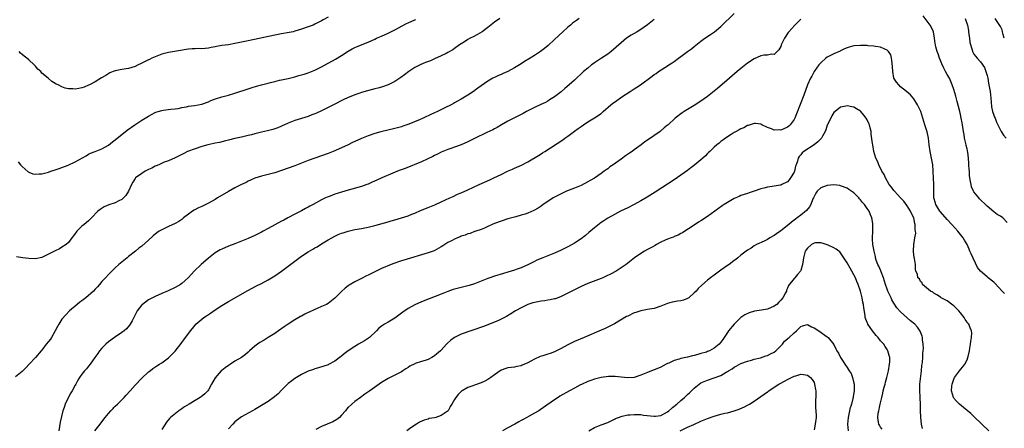
# Model space of a CAD drawing. Units: inches. Extents: x 2631000 to 2634000, y 1515000 to 1518000.
# Drawn here: x 2632728 to 2633024, y 1515664 to 1515787 of the extents above; entities that cross this region are included whole.
import ezdxf

# ---------------------------------------------------------------- set-up
doc = ezdxf.new("R2010")
doc.units = ezdxf.units.IN
doc.header["$MEASUREMENT"] = 0
doc.layers.add('LD26311515_10ft', color=41, linetype='Continuous')

msp = doc.modelspace()

# ---------------------------------------------------------------- linework, layer by layer
at = {"layer": 'LD26311515_10ft'}
for points, elevation in [([(2632896.4, 1515787), (2632895.59, 1515786.41), (2632894.45, 1515785.55), (2632893.79, 1515785), (2632893, 1515784.31), (2632891.55, 1515783), (2632889, 1515780.61), (2632887.12, 1515778.88), (2632886.04, 1515777.96), (2632884.8, 1515777), (2632883, 1515775.82), (2632881.7, 1515775), (2632880.01, 1515773.99), (2632879, 1515773.32), (2632878.46, 1515773), (2632877, 1515772.09), (2632875, 1515771.02), (2632873.6, 1515770.4), (2632873, 1515770.1), (2632872.21, 1515769.79), (2632871, 1515769.24), (2632870.53, 1515769), (2632869, 1515768.16), (2632867, 1515766.74), (2632866.02, 1515765.98), (2632864.65, 1515765), (2632863, 1515763.93), (2632861, 1515762.7), (2632859.9, 1515762.1), (2632859, 1515761.58), (2632858.62, 1515761.38), (2632857.95, 1515761), (2632856.05, 1515760.05), (2632853.89, 1515759), (2632853, 1515758.6), (2632851.88, 1515758.12), (2632851, 1515757.68), (2632850.52, 1515757.48), (2632849.51, 1515757), (2632848.6, 1515756.6), (2632845.19, 1515755.19), (2632844.68, 1515755), (2632843.42, 1515754.58), (2632843, 1515754.42), (2632841.88, 1515754.12), (2632841, 1515753.85), (2632836.84, 1515752.84), (2632835, 1515752.33), (2632833, 1515751.67), (2632831, 1515750.9), (2632829, 1515749.99), (2632828.33, 1515749.67), (2632827, 1515749), (2632825, 1515748.08), (2632822.53, 1515747), (2632821, 1515746.41), (2632819, 1515745.7), (2632817, 1515745), (2632815, 1515744.26), (2632811, 1515742.67), (2632809, 1515741.92), (2632807, 1515741.23), (2632805, 1515740.58), (2632803, 1515740.02), (2632801, 1515739.54), (2632799, 1515738.96), (2632797.68, 1515738.32), (2632797, 1515738), (2632796.35, 1515737.65), (2632795, 1515737.03), (2632793, 1515736.06), (2632791, 1515734.98), (2632787.79, 1515733), (2632787, 1515732.53), (2632785, 1515731.43), (2632783, 1515730.44), (2632782.01, 1515729.99), (2632780.69, 1515729.31), (2632780.22, 1515729), (2632779, 1515728.16), (2632777.55, 1515727), (2632777, 1515726.54), (2632776.09, 1515725.91), (2632775, 1515725.28), (2632773, 1515724.39), (2632771, 1515723.45), (2632770.22, 1515723), (2632769.48, 1515722.52), (2632768.37, 1515721.63), (2632767, 1515720.31), (2632765, 1515718.51), (2632764.14, 1515717.86), (2632763.12, 1515717), (2632761, 1515715.34), (2632760.6, 1515715), (2632758.58, 1515713.42), (2632758.09, 1515713), (2632757, 1515712.01), (2632755.98, 1515711), (2632755.5, 1515710.49), (2632755, 1515710), (2632754.04, 1515709), (2632753, 1515707.86), (2632752.24, 1515707), (2632751.69, 1515706.31), (2632751, 1515705.59), (2632750.48, 1515705), (2632748.17, 1515703), (2632747, 1515702.1), (2632746.33, 1515701.67), (2632745.59, 1515701), (2632743.28, 1515699), (2632742.15, 1515697.86), (2632741, 1515696.53), (2632740.07, 1515695), (2632739.64, 1515694.36), (2632739, 1515693), (2632737.84, 1515691), (2632737.52, 1515690.48), (2632737, 1515689.78), (2632736.3, 1515689), (2632735, 1515687.25), (2632734.77, 1515687), (2632733.08, 1515685), (2632731.17, 1515683), (2632730.1, 1515681.9), (2632729.26, 1515681), (2632729, 1515680.76), (2632727, 1515679.23)], 8510), ([(2632872.6, 1515787), (2632871, 1515785.83), (2632869, 1515784.3), (2632867.25, 1515783), (2632865.84, 1515782.17), (2632864.53, 1515781.47), (2632863.7, 1515781), (2632863, 1515780.62), (2632861.95, 1515779.95), (2632861, 1515779.37), (2632860.47, 1515779), (2632859, 1515777.93), (2632858.45, 1515777.55), (2632857, 1515776.7), (2632856.43, 1515776.43), (2632855, 1515775.7), (2632853, 1515774.8), (2632851.73, 1515774.27), (2632850.26, 1515773.74), (2632848.83, 1515773.17), (2632847, 1515772.22), (2632845.21, 1515771), (2632843.96, 1515770.04), (2632842.82, 1515769.18), (2632842.55, 1515769), (2632841, 1515767.99), (2632839, 1515767), (2632837, 1515766.34), (2632835.96, 1515766.04), (2632835, 1515765.8), (2632832.8, 1515765.2), (2632831, 1515764.66), (2632830.48, 1515764.48), (2632829, 1515764.01), (2632827.35, 1515763.35), (2632827, 1515763.23), (2632825.49, 1515762.51), (2632822.6, 1515761), (2632819.36, 1515759.36), (2632819, 1515759.18), (2632817.49, 1515758.51), (2632817, 1515758.28), (2632816.05, 1515757.95), (2632815, 1515757.53), (2632811, 1515756.25), (2632809, 1515755.5), (2632807, 1515754.6), (2632805.87, 1515754.13), (2632805, 1515753.81), (2632804.38, 1515753.62), (2632802.81, 1515753.19), (2632801, 1515752.77), (2632799, 1515752.27), (2632797.98, 1515751.98), (2632797, 1515751.73), (2632795, 1515751.26), (2632793, 1515750.84), (2632791, 1515750.36), (2632790.19, 1515750.18), (2632788.31, 1515749.69), (2632787, 1515749.46), (2632786.64, 1515749.36), (2632784.85, 1515749), (2632783, 1515748.46), (2632781, 1515747.81), (2632778.77, 1515747), (2632777.61, 1515746.39), (2632777, 1515746.04), (2632774.98, 1515745.02), (2632773, 1515744.15), (2632771.71, 1515743.71), (2632770.1, 1515743), (2632769.35, 1515742.65), (2632769, 1515742.55), (2632768.03, 1515741.97), (2632767, 1515741.55), (2632765.97, 1515741), (2632765, 1515740.37), (2632763.12, 1515739), (2632763, 1515738.87), (2632762.28, 1515737.72), (2632761.92, 1515737), (2632760.97, 1515735), (2632760.23, 1515733.77), (2632759.49, 1515733), (2632759, 1515732.57), (2632758.12, 1515732.12), (2632757, 1515731.48), (2632755.12, 1515730.88), (2632753.7, 1515730.3), (2632752.47, 1515729.53), (2632751.82, 1515729), (2632749.91, 1515727), (2632749, 1515726.12), (2632747.64, 1515725), (2632747, 1515724.46), (2632745.52, 1515723), (2632745.28, 1515722.72), (2632745, 1515722.26), (2632744.43, 1515721.57), (2632743.98, 1515721), (2632743, 1515719.63), (2632742.26, 1515719), (2632741, 1515718.15), (2632740.28, 1515717.72), (2632739, 1515717.13), (2632738.77, 1515717), (2632737, 1515716.06), (2632735, 1515715.09), (2632733, 1515714.69), (2632731, 1515714.79), (2632729.28, 1515715), (2632727.31, 1515715.31)], 8520), ([(2632727.81, 1515743.81), (2632728.55, 1515743), (2632729, 1515742.47), (2632730.86, 1515740.86), (2632731, 1515740.78), (2632732.28, 1515740.28), (2632733, 1515740.15), (2632734.2, 1515740.2), (2632735, 1515740.27), (2632737, 1515740.79), (2632737.61, 1515741), (2632738.67, 1515741.33), (2632739, 1515741.42), (2632740.12, 1515741.88), (2632741, 1515742.14), (2632742.9, 1515742.9), (2632745, 1515743.84), (2632748.29, 1515745.71), (2632749, 1515746.17), (2632749.57, 1515746.43), (2632751, 1515747.01), (2632753, 1515747.78), (2632755, 1515748.9), (2632756.15, 1515749.85), (2632757, 1515750.44), (2632757.63, 1515751), (2632759, 1515752.11), (2632760.61, 1515753.39), (2632762.87, 1515755), (2632765, 1515756.37), (2632767, 1515757.61), (2632767.95, 1515758.05), (2632769, 1515758.69), (2632769.25, 1515758.75), (2632769.92, 1515759), (2632771, 1515759.34), (2632771.43, 1515759.43), (2632773.69, 1515759.69), (2632775, 1515759.8), (2632775.94, 1515759.94), (2632777, 1515760.18), (2632778.41, 1515760.41), (2632779, 1515760.58), (2632780.82, 1515760.82), (2632783, 1515761.22), (2632785, 1515761.94), (2632785.73, 1515762.27), (2632787.17, 1515762.83), (2632789, 1515763.39), (2632791, 1515763.91), (2632793, 1515764.5), (2632797, 1515765.85), (2632798.18, 1515766.18), (2632799.42, 1515766.58), (2632801, 1515766.97), (2632803, 1515767.52), (2632803.68, 1515767.68), (2632805, 1515768.06), (2632806.37, 1515768.37), (2632807, 1515768.52), (2632809, 1515768.92), (2632811, 1515769.41), (2632812.21, 1515769.79), (2632813, 1515770), (2632813.74, 1515770.26), (2632815, 1515770.65), (2632817, 1515771.44), (2632819, 1515772.44), (2632823.24, 1515774.76), (2632825, 1515775.85), (2632827, 1515777.16), (2632828.2, 1515777.8), (2632829, 1515778.26), (2632829.55, 1515778.45), (2632831.19, 1515779.19), (2632833, 1515779.89), (2632835, 1515780.76), (2632835.49, 1515781), (2632837, 1515781.64), (2632839, 1515782.58), (2632841, 1515783.6), (2632844.55, 1515785.45), (2632845, 1515785.67), (2632847, 1515786.56), (2632847.32, 1515786.68)], 8530), ([(2632821, 1515787.32), (2632819.45, 1515786.55), (2632819, 1515786.28), (2632818.15, 1515785.85), (2632817, 1515785.24), (2632816.45, 1515785), (2632815, 1515784.41), (2632813, 1515783.72), (2632811, 1515783.13), (2632810.46, 1515783), (2632809.27, 1515782.73), (2632807, 1515782.35), (2632805, 1515781.97), (2632797, 1515780.28), (2632793, 1515779.4), (2632791, 1515779.06), (2632789, 1515778.8), (2632787.46, 1515778.54), (2632787, 1515778.47), (2632785.8, 1515778.2), (2632785, 1515778.08), (2632783, 1515777.87), (2632782.1, 1515777.9), (2632781, 1515777.85), (2632780.14, 1515777.86), (2632779, 1515777.75), (2632778.34, 1515777.66), (2632776.65, 1515777.35), (2632773, 1515776.73), (2632772.61, 1515776.61), (2632771, 1515776.22), (2632769, 1515775.43), (2632768.03, 1515775), (2632767.34, 1515774.66), (2632767, 1515774.53), (2632765, 1515773.53), (2632764.63, 1515773.37), (2632763.95, 1515773), (2632763, 1515772.54), (2632761, 1515771.96), (2632759, 1515771.66), (2632757, 1515771.22), (2632756.42, 1515771), (2632755.42, 1515770.58), (2632754.14, 1515769.86), (2632752.9, 1515769.1), (2632751, 1515767.96), (2632749.23, 1515767), (2632749, 1515766.88), (2632747.65, 1515766.35), (2632747, 1515766.07), (2632746.08, 1515765.92), (2632745, 1515765.68), (2632744.23, 1515765.77), (2632743, 1515765.78), (2632741.98, 1515765.98), (2632741, 1515766.39), (2632739.84, 1515767), (2632739.25, 1515767.25), (2632739, 1515767.44), (2632737.99, 1515767.99), (2632736.9, 1515769), (2632735, 1515770.57), (2632734.61, 1515771), (2632733.72, 1515771.72), (2632733, 1515772.64), (2632732.81, 1515772.81), (2632732.64, 1515773), (2632731, 1515774.53), (2632730.45, 1515775), (2632729.6, 1515775.6), (2632729, 1515776.1), (2632728.54, 1515776.54), (2632728.13, 1515777)], 8540), ([(2632919, 1515786.71), (2632917, 1515785.05), (2632915, 1515783.69), (2632913.83, 1515783), (2632912.08, 1515781.92), (2632910.67, 1515781), (2632909, 1515779.63), (2632906.01, 1515777), (2632905, 1515776.27), (2632903.18, 1515775), (2632901, 1515773.59), (2632900.65, 1515773.35), (2632900.18, 1515773), (2632899, 1515772.05), (2632897.76, 1515771), (2632895, 1515768.4), (2632893.47, 1515767), (2632892.13, 1515765.87), (2632891, 1515764.95), (2632889, 1515763.43), (2632887.54, 1515762.46), (2632887, 1515762.13), (2632886.27, 1515761.73), (2632884.93, 1515761.07), (2632883, 1515760.2), (2632881.42, 1515759.42), (2632880.61, 1515759), (2632879.58, 1515758.42), (2632876.77, 1515757), (2632875, 1515756.05), (2632873.1, 1515755), (2632871.79, 1515754.21), (2632871, 1515753.83), (2632870.47, 1515753.53), (2632868.67, 1515752.67), (2632865, 1515750.85), (2632863.74, 1515750.26), (2632863, 1515749.84), (2632860.98, 1515748.98), (2632859, 1515748.25), (2632857.89, 1515747.89), (2632857, 1515747.57), (2632855, 1515746.77), (2632853.85, 1515746.15), (2632853, 1515745.79), (2632852.49, 1515745.51), (2632849, 1515743.89), (2632844.13, 1515741.87), (2632842.68, 1515741.32), (2632841.81, 1515741), (2632840.43, 1515740.43), (2632837.11, 1515739), (2632835.66, 1515738.34), (2632834.26, 1515737.74), (2632833, 1515737.17), (2632832.57, 1515737), (2632831, 1515736.41), (2632827, 1515735.32), (2632826.01, 1515735), (2632825, 1515734.73), (2632823.67, 1515734.33), (2632823, 1515734.12), (2632821.57, 1515733.57), (2632821, 1515733.37), (2632820.74, 1515733.26), (2632820.24, 1515733), (2632819, 1515732.45), (2632816.48, 1515731), (2632815.5, 1515730.5), (2632815, 1515730.2), (2632814.19, 1515729.81), (2632813, 1515729.16), (2632811, 1515728.13), (2632808.91, 1515727), (2632807.64, 1515726.36), (2632807, 1515726.02), (2632803, 1515723.78), (2632801.5, 1515723), (2632801, 1515722.72), (2632799, 1515721.72), (2632797, 1515720.81), (2632795, 1515720.01), (2632793, 1515719.24), (2632791, 1515718.46), (2632789, 1515717.6), (2632788.59, 1515717.41), (2632787, 1515716.48), (2632785, 1515714.91), (2632782.86, 1515713), (2632780.76, 1515711), (2632779.88, 1515710.12), (2632779, 1515709.11), (2632777, 1515707.27), (2632776.59, 1515707), (2632775, 1515706.06), (2632772.93, 1515705.07), (2632771, 1515704.25), (2632769, 1515703.36), (2632768.25, 1515703), (2632767.43, 1515702.57), (2632767, 1515702.33), (2632765.18, 1515701), (2632765, 1515700.83), (2632763.61, 1515699), (2632763, 1515697.8), (2632762.75, 1515697.25), (2632762.59, 1515697), (2632762.07, 1515696.07), (2632761.54, 1515695), (2632761.31, 1515694.69), (2632760.41, 1515693.59), (2632759.7, 1515693), (2632759, 1515692.5), (2632756.8, 1515691), (2632755, 1515689.7), (2632754.15, 1515689), (2632753, 1515687.82), (2632752.33, 1515687), (2632751.75, 1515686.25), (2632750.93, 1515685), (2632749.49, 1515683), (2632749, 1515682.4), (2632748.35, 1515681.65), (2632747.81, 1515681), (2632747, 1515679.96), (2632746.32, 1515679), (2632745.81, 1515678.19), (2632745.18, 1515677), (2632745, 1515676.69), (2632744.09, 1515675), (2632743.64, 1515674.36), (2632742.95, 1515673.05), (2632742.89, 1515672.89), (2632741.97, 1515671), (2632741.65, 1515669.96), (2632741.51, 1515669.51), (2632741.31, 1515669), (2632740.48, 1515665.52), (2632740.28, 1515664.28), (2632740.02, 1515663)], 8500), ([(2632750.88, 1515663), (2632752.44, 1515665), (2632753.58, 1515666.42), (2632754.03, 1515667), (2632755, 1515668.18), (2632755.72, 1515669), (2632756.34, 1515669.66), (2632756.63, 1515669.96), (2632757, 1515670.34), (2632757.7, 1515671), (2632759.7, 1515673), (2632760.32, 1515673.68), (2632761.46, 1515675), (2632763, 1515676.73), (2632765, 1515678.78), (2632767, 1515680.65), (2632767.47, 1515681), (2632768.31, 1515681.69), (2632769.49, 1515682.51), (2632770.34, 1515683), (2632771, 1515683.45), (2632773, 1515684.92), (2632775, 1515686.91), (2632776.78, 1515689.22), (2632777, 1515689.48), (2632777.63, 1515690.37), (2632779.61, 1515693), (2632780.22, 1515693.78), (2632781, 1515694.74), (2632781.25, 1515695), (2632783, 1515696.49), (2632783.65, 1515697), (2632784.48, 1515697.52), (2632785, 1515697.9), (2632785.66, 1515698.34), (2632787, 1515699.31), (2632789, 1515700.65), (2632791, 1515701.85), (2632796.83, 1515705.17), (2632798.12, 1515705.88), (2632799.44, 1515706.56), (2632801, 1515707.29), (2632803, 1515708.34), (2632805, 1515709.62), (2632806.97, 1515711), (2632813, 1515715.47), (2632815, 1515716.83), (2632816.39, 1515717.61), (2632817, 1515718.01), (2632817.67, 1515718.33), (2632818.68, 1515719), (2632819.51, 1515719.51), (2632821, 1515720.39), (2632822.06, 1515721), (2632823, 1515721.48), (2632824.04, 1515721.96), (2632825, 1515722.36), (2632825.46, 1515722.54), (2632827, 1515723.05), (2632829, 1515723.48), (2632831, 1515723.83), (2632833, 1515724.21), (2632835, 1515724.7), (2632839, 1515725.86), (2632839.9, 1515726.1), (2632841, 1515726.44), (2632843, 1515727.02), (2632845, 1515727.66), (2632846.12, 1515728.12), (2632847, 1515728.46), (2632848.76, 1515729.24), (2632851, 1515730.16), (2632853.03, 1515730.97), (2632855, 1515731.8), (2632857.59, 1515733), (2632858.54, 1515733.46), (2632859.9, 1515734.1), (2632861, 1515734.55), (2632863, 1515735.43), (2632866.38, 1515737), (2632869.56, 1515738.44), (2632870.77, 1515739), (2632873, 1515740.09), (2632874.9, 1515741), (2632876.35, 1515741.65), (2632877, 1515741.93), (2632879.1, 1515742.9), (2632881, 1515743.88), (2632884.23, 1515745.77), (2632885, 1515746.28), (2632885.45, 1515746.55), (2632886.12, 1515747), (2632891.48, 1515750.52), (2632892.14, 1515751), (2632893, 1515751.58), (2632895, 1515753.04), (2632896.16, 1515753.84), (2632897, 1515754.5), (2632897.71, 1515755), (2632899, 1515755.84), (2632901, 1515757.06), (2632903, 1515758.41), (2632903.34, 1515758.66), (2632903.68, 1515759), (2632905.96, 1515761), (2632906.53, 1515761.47), (2632907, 1515761.81), (2632909.58, 1515763.58), (2632911.77, 1515765), (2632913, 1515765.82), (2632913.73, 1515766.27), (2632914.81, 1515767), (2632918.38, 1515769.62), (2632919, 1515770.11), (2632919.54, 1515770.46), (2632920.3, 1515771), (2632923, 1515772.71), (2632923.42, 1515773), (2632924.38, 1515773.62), (2632925, 1515774.05), (2632926.3, 1515775), (2632927, 1515775.49), (2632929.02, 1515777), (2632930.14, 1515777.86), (2632931, 1515778.57), (2632933, 1515780.13), (2632934.23, 1515781), (2632935.89, 1515782.11), (2632937.06, 1515782.94), (2632939, 1515784.57), (2632943, 1515788.45)], 8490), ([(2632963, 1515786.77), (2632962.16, 1515785.84), (2632961.23, 1515785), (2632959.43, 1515783), (2632959.25, 1515782.75), (2632958.12, 1515781), (2632957.17, 1515779), (2632957, 1515778.59), (2632956.45, 1515777.55), (2632955.91, 1515777), (2632955, 1515776.18), (2632954.26, 1515776.26), (2632953, 1515775.96), (2632951.92, 1515775.92), (2632951, 1515775.73), (2632949, 1515774.87), (2632947, 1515773.5), (2632945, 1515771.89), (2632943.93, 1515771), (2632941.57, 1515769), (2632938.04, 1515765.96), (2632937, 1515765.1), (2632935, 1515763.54), (2632933, 1515762.11), (2632931, 1515760.78), (2632929, 1515759.57), (2632927.99, 1515759), (2632927.38, 1515758.62), (2632925.29, 1515757), (2632923.19, 1515755), (2632923, 1515754.84), (2632921.94, 1515754.06), (2632921, 1515753.17), (2632920.79, 1515753), (2632917, 1515750.37), (2632916.15, 1515749.85), (2632915.08, 1515749), (2632913, 1515747.5), (2632912.34, 1515747), (2632911.54, 1515746.46), (2632910.38, 1515745.62), (2632909, 1515744.66), (2632906.66, 1515743), (2632905.68, 1515742.32), (2632905, 1515741.8), (2632904.53, 1515741.47), (2632903.94, 1515741), (2632903, 1515740.37), (2632901, 1515738.98), (2632899.74, 1515738.26), (2632899, 1515737.82), (2632897, 1515736.78), (2632895, 1515735.92), (2632892.66, 1515735), (2632891, 1515734.26), (2632889, 1515733.21), (2632888.62, 1515733), (2632887, 1515731.9), (2632885.59, 1515731), (2632885, 1515730.56), (2632884.07, 1515729.93), (2632882.82, 1515729.18), (2632881, 1515728.38), (2632880.15, 1515728.15), (2632879, 1515727.77), (2632877.36, 1515727.36), (2632875, 1515726.68), (2632873, 1515726.02), (2632871, 1515725.27), (2632870.33, 1515725), (2632869, 1515724.37), (2632867.93, 1515723.93), (2632867, 1515723.52), (2632865.38, 1515723), (2632865.11, 1515722.89), (2632865, 1515722.87), (2632863.66, 1515722.34), (2632863, 1515722.2), (2632862.17, 1515721.83), (2632861, 1515721.48), (2632860.67, 1515721.33), (2632859.85, 1515721), (2632859, 1515720.64), (2632858.23, 1515720.23), (2632857, 1515719.57), (2632856.07, 1515719), (2632855.43, 1515718.57), (2632855, 1515718.31), (2632852.86, 1515717.14), (2632851, 1515716.44), (2632843.7, 1515714.3), (2632843, 1515714.06), (2632842.18, 1515713.82), (2632841, 1515713.38), (2632840.71, 1515713.29), (2632839.94, 1515713), (2632837, 1515711.73), (2632835, 1515710.81), (2632833.81, 1515710.19), (2632833, 1515709.82), (2632832.47, 1515709.53), (2632831, 1515708.79), (2632829, 1515707.76), (2632827.28, 1515706.72), (2632827, 1515706.53), (2632826.13, 1515705.87), (2632825, 1515704.89), (2632823, 1515702.89), (2632821, 1515701.3), (2632820.46, 1515701), (2632819, 1515700.3), (2632817.74, 1515699.74), (2632817, 1515699.47), (2632815.31, 1515698.69), (2632815, 1515698.5), (2632813.97, 1515698.03), (2632813, 1515697.45), (2632812.69, 1515697.31), (2632812.19, 1515697), (2632811, 1515696.32), (2632809, 1515695.03), (2632807.8, 1515694.2), (2632806.12, 1515693), (2632805, 1515692.22), (2632803.01, 1515690.99), (2632801.73, 1515690.27), (2632800.48, 1515689.52), (2632799.77, 1515689), (2632799, 1515688.39), (2632797.38, 1515687), (2632797, 1515686.62), (2632796.11, 1515685.89), (2632794.94, 1515685.06), (2632793, 1515683.9), (2632791.63, 1515683), (2632791, 1515682.63), (2632790.06, 1515681.94), (2632789, 1515681.12), (2632788.88, 1515681), (2632787.06, 1515678.94), (2632785.91, 1515677), (2632785, 1515675.29), (2632784.8, 1515675), (2632783.89, 1515674.11), (2632782.8, 1515673.2), (2632782.55, 1515673), (2632781, 1515672.11), (2632779.24, 1515671), (2632777.83, 1515670.17), (2632777.54, 1515669.96), (2632777, 1515669.57), (2632776.14, 1515669), (2632773.6, 1515667), (2632773.3, 1515666.7), (2632772.46, 1515665.54), (2632771, 1515663.31)], 8480), ([(2633025, 1515725.6), (2633023.72, 1515727), (2633023, 1515727.51), (2633022.06, 1515728.06), (2633021, 1515728.85), (2633019, 1515730.5), (2633018.52, 1515731), (2633017, 1515732.45), (2633016.74, 1515732.74), (2633016.49, 1515733), (2633015, 1515734.85), (2633014.9, 1515735), (2633014.33, 1515736.33), (2633014.18, 1515737), (2633014.07, 1515737.93), (2633013.85, 1515739), (2633013.74, 1515739.74), (2633013.68, 1515741), (2633013.6, 1515741.6), (2633013.56, 1515743), (2633013.48, 1515743.48), (2633013.44, 1515745), (2633013.23, 1515746.77), (2633013.14, 1515747.14), (2633013, 1515747.79), (2633012.75, 1515748.75), (2633012.72, 1515749), (2633012.64, 1515749.36), (2633012.25, 1515751), (2633012.1, 1515752.1), (2633011.94, 1515753), (2633011.73, 1515754.27), (2633011.65, 1515755), (2633011.55, 1515755.55), (2633011.25, 1515757), (2633011, 1515758.14), (2633010.78, 1515759), (2633010.46, 1515760.46), (2633010.02, 1515761.98), (2633009.63, 1515763.63), (2633009, 1515765.64), (2633008.56, 1515767), (2633007.68, 1515769), (2633007, 1515770.13), (2633006.54, 1515771), (2633005.99, 1515771.99), (2633005.37, 1515773.37), (2633005, 1515774.3), (2633004.75, 1515775), (2633004.31, 1515776.31), (2633004.03, 1515777), (2633003.6, 1515778.4), (2633003.46, 1515779), (2633003.44, 1515779.44), (2633003.21, 1515781), (2633002.87, 1515783), (2633002.27, 1515784.27), (2633001.87, 1515785), (2633001, 1515786.15), (2632999.75, 1515787.75)], 8480), ([(2633012.45, 1515787), (2633013.1, 1515785), (2633013.38, 1515783.38), (2633013.47, 1515783), (2633013.59, 1515781.59), (2633013.74, 1515781), (2633013.78, 1515779.78), (2633014.51, 1515777.49), (2633014.59, 1515777), (2633015, 1515776.25), (2633016.02, 1515775), (2633017, 1515773.98), (2633018.22, 1515772.22), (2633018.66, 1515771), (2633019, 1515769.79), (2633019.19, 1515769), (2633019.47, 1515767.47), (2633019.58, 1515767), (2633019.89, 1515765), (2633020.09, 1515763), (2633020.23, 1515761.77), (2633020.35, 1515760.35), (2633020.68, 1515759), (2633021, 1515757.93), (2633021.26, 1515757.26), (2633021.42, 1515757), (2633021.8, 1515755.8), (2633022.24, 1515755), (2633023, 1515753.36), (2633023.2, 1515753), (2633023.92, 1515751.92), (2633024.75, 1515751)], 8490), ([(2633024.18, 1515781), (2633023.8, 1515782.2), (2633023.65, 1515783), (2633023.52, 1515783.52), (2633023, 1515784.52), (2633022.86, 1515784.86), (2633022.2, 1515785.8), (2633021.41, 1515787)], 8500), ([(2633024.23, 1515704.23), (2633023.55, 1515705), (2633021.34, 1515707.34), (2633021, 1515707.65), (2633019.36, 1515709), (2633019, 1515709.28), (2633017, 1515711), (2633016.11, 1515712.11), (2633014.18, 1515716.18), (2633013.81, 1515717), (2633013.6, 1515717.6), (2633013, 1515718.95), (2633012.26, 1515720.26), (2633011.78, 1515721), (2633011, 1515722.04), (2633010.22, 1515723), (2633008.44, 1515725), (2633007, 1515726.52), (2633005, 1515728.77), (2633004.83, 1515729), (2633003.62, 1515731), (2633003.47, 1515731.47), (2633003.04, 1515733), (2633002.96, 1515735), (2633003, 1515737), (2633002.95, 1515739), (2633002.85, 1515740.85), (2633002.81, 1515741.19), (2633002.66, 1515743), (2633002.44, 1515744.44), (2633001.87, 1515747), (2633001.57, 1515749), (2633001.36, 1515751), (2633001, 1515752.91), (2633000.35, 1515755), (2633000.01, 1515756.01), (2632999.73, 1515757), (2632999.06, 1515759), (2632998.43, 1515760.43), (2632998.12, 1515761), (2632997, 1515762.79), (2632995.99, 1515763.99), (2632994.79, 1515765), (2632993, 1515766.46), (2632992.44, 1515767), (2632991.83, 1515767.83), (2632991.02, 1515769), (2632990.65, 1515771), (2632990.57, 1515772.57), (2632990.39, 1515774.39), (2632990.24, 1515775), (2632990.06, 1515776.06), (2632989.43, 1515777), (2632989, 1515777.47), (2632988.3, 1515777.7), (2632987, 1515778.39), (2632985.43, 1515778.57), (2632985, 1515778.68), (2632983.23, 1515778.77), (2632983, 1515778.8), (2632981, 1515778.87), (2632979, 1515778.75), (2632977.61, 1515778.39), (2632977, 1515778.18), (2632976.2, 1515777.8), (2632975, 1515777.2), (2632974.88, 1515777.12), (2632973, 1515776.34), (2632971.78, 1515775.78), (2632971, 1515775.38), (2632970.55, 1515775), (2632969, 1515773.64), (2632968.7, 1515773.3), (2632968.46, 1515773), (2632967.02, 1515771), (2632966.33, 1515769.67), (2632965.94, 1515769), (2632965.08, 1515767), (2632963.89, 1515763.89), (2632962.86, 1515761.14), (2632961.75, 1515758.25), (2632961.22, 1515757), (2632961, 1515756.59), (2632959.87, 1515755), (2632959.42, 1515754.58), (2632959, 1515754.27), (2632957, 1515753.41), (2632956.55, 1515753.45), (2632955, 1515753.42), (2632954.23, 1515753.77), (2632953, 1515754.21), (2632951.27, 1515755), (2632951, 1515755.18), (2632949.4, 1515755.4), (2632949, 1515755.42), (2632947.79, 1515755), (2632947.19, 1515754.81), (2632947, 1515754.76), (2632945.88, 1515754.12), (2632945, 1515753.77), (2632944.54, 1515753.46), (2632943.63, 1515753), (2632943, 1515752.64), (2632942.07, 1515752.07), (2632940.43, 1515751), (2632939.63, 1515750.37), (2632939, 1515749.95), (2632938.49, 1515749.51), (2632937.82, 1515749), (2632937, 1515748.29), (2632935.67, 1515747), (2632935.34, 1515746.66), (2632935, 1515746.37), (2632934.34, 1515745.66), (2632933.56, 1515745), (2632931.19, 1515743), (2632929.98, 1515742.02), (2632929, 1515741.25), (2632927, 1515739.8), (2632925, 1515738.46), (2632919.28, 1515734.72), (2632916.82, 1515733.18), (2632915, 1515732.13), (2632913, 1515731.06), (2632911, 1515730.05), (2632908.86, 1515729), (2632907, 1515728.05), (2632905, 1515726.94), (2632903.84, 1515726.16), (2632903, 1515725.57), (2632901, 1515723.98), (2632899.38, 1515722.62), (2632898.28, 1515721.72), (2632897, 1515720.74), (2632895, 1515719.39), (2632894.31, 1515719), (2632893, 1515718.28), (2632891, 1515717.33), (2632889, 1515716.42), (2632887, 1515715.56), (2632885.55, 1515715), (2632883.74, 1515714.26), (2632883, 1515713.92), (2632881.21, 1515713), (2632879, 1515712), (2632877.49, 1515711.49), (2632877, 1515711.31), (2632875, 1515710.72), (2632873.69, 1515710.31), (2632871, 1515709.44), (2632869.59, 1515709), (2632869, 1515708.78), (2632865, 1515707.15), (2632863.36, 1515706.64), (2632863, 1515706.55), (2632861.73, 1515706.27), (2632860.12, 1515705.88), (2632858.57, 1515705.43), (2632857, 1515704.86), (2632855, 1515704.1), (2632851.34, 1515702.66), (2632849, 1515701.73), (2632847, 1515700.86), (2632845, 1515699.76), (2632843.39, 1515698.61), (2632842.21, 1515697.79), (2632841, 1515696.86), (2632839, 1515695.66), (2632837.88, 1515695), (2632837, 1515694.39), (2632836.2, 1515693.8), (2632835.49, 1515693), (2632833.37, 1515691), (2632833.16, 1515690.84), (2632831.93, 1515690.07), (2632830.08, 1515689), (2632829, 1515688.34), (2632827.03, 1515687), (2632825.84, 1515686.16), (2632825, 1515685.39), (2632824.75, 1515685.25), (2632823, 1515683.92), (2632821.1, 1515682.9), (2632821, 1515682.82), (2632818.14, 1515681.86), (2632817, 1515681.56), (2632816.61, 1515681.39), (2632815, 1515680.88), (2632813, 1515679.94), (2632811.44, 1515679), (2632811, 1515678.72), (2632810.04, 1515677.96), (2632809, 1515677.22), (2632807, 1515675.23), (2632805.95, 1515674.05), (2632805, 1515673.28), (2632804.85, 1515673.15), (2632803, 1515671.78), (2632801, 1515670.53), (2632800.01, 1515669.96), (2632799, 1515669.38), (2632798.29, 1515669), (2632795, 1515667.14), (2632793.76, 1515666.24), (2632793, 1515665.63), (2632792.37, 1515665), (2632791, 1515663.57)], 8470), ([(2633019.5, 1515663), (2633015.16, 1515667.16), (2633014.12, 1515668.12), (2633013.05, 1515669.05), (2633011.95, 1515669.96), (2633010.68, 1515671), (2633009.85, 1515671.85), (2633009, 1515672.83), (2633008.88, 1515673), (2633008.31, 1515675), (2633008.41, 1515676.41), (2633008.47, 1515677), (2633009, 1515678.5), (2633009.23, 1515679), (2633010.7, 1515681), (2633010.85, 1515681.15), (2633011, 1515681.36), (2633011.75, 1515682.25), (2633012.29, 1515683), (2633013, 1515684.29), (2633013.27, 1515685), (2633013.29, 1515685.29), (2633013.71, 1515687), (2633013.81, 1515687.81), (2633014.03, 1515689), (2633014.13, 1515689.87), (2633014.34, 1515691), (2633014.39, 1515692.39), (2633014.33, 1515693), (2633013.94, 1515693.94), (2633013.48, 1515695), (2633013.26, 1515695.26), (2633013, 1515695.65), (2633012.43, 1515696.43), (2633012.1, 1515697), (2633011, 1515698.43), (2633010.54, 1515699), (2633009.78, 1515699.78), (2633009, 1515700.53), (2633008.74, 1515700.74), (2633007, 1515702.06), (2633005.21, 1515703), (2633005, 1515703.16), (2633003.9, 1515703.9), (2633003, 1515704.39), (2633002.67, 1515704.67), (2633001.98, 1515705), (2632999.63, 1515707), (2632999.45, 1515707.45), (2632999, 1515707.87), (2632998.65, 1515708.65), (2632998.18, 1515709), (2632998.06, 1515710.05), (2632997.57, 1515711), (2632997.48, 1515711.48), (2632997.46, 1515713), (2632997.23, 1515714.77), (2632997.11, 1515715.11), (2632996.91, 1515716.91), (2632996.93, 1515717.07), (2632996.96, 1515719), (2632997.27, 1515721), (2632997.57, 1515722.43), (2632997.51, 1515723), (2632997.38, 1515723.38), (2632997.41, 1515725), (2632997.27, 1515725.27), (2632996.96, 1515727), (2632996.3, 1515728.3), (2632996.02, 1515729), (2632995, 1515730.66), (2632993.98, 1515731.98), (2632993, 1515733), (2632991.15, 1515735), (2632991, 1515735.2), (2632990.26, 1515736.26), (2632989.63, 1515737), (2632988.43, 1515739), (2632988.03, 1515740.03), (2632987.36, 1515741), (2632986.43, 1515743), (2632986.07, 1515744.07), (2632985.62, 1515745), (2632985, 1515747), (2632984.65, 1515749), (2632984.61, 1515749.39), (2632984.21, 1515752.21), (2632984.13, 1515753), (2632983.89, 1515754.11), (2632983.65, 1515755), (2632983.43, 1515755.43), (2632983, 1515756.44), (2632982.71, 1515757), (2632981.94, 1515757.94), (2632981.11, 1515759), (2632981, 1515759.12), (2632979.79, 1515759.79), (2632979, 1515760.34), (2632978.4, 1515760.4), (2632977, 1515760.68), (2632976.59, 1515760.59), (2632975, 1515760.29), (2632973.33, 1515759), (2632973, 1515758.71), (2632972.35, 1515757.65), (2632972.01, 1515757), (2632971, 1515754.84), (2632970.54, 1515753.46), (2632970.36, 1515753), (2632969.56, 1515751.56), (2632969.27, 1515751), (2632968.14, 1515749.86), (2632967.03, 1515749), (2632963.98, 1515747), (2632963.44, 1515746.56), (2632963, 1515745.95), (2632962.52, 1515745.48), (2632962.24, 1515745), (2632962.05, 1515744.05), (2632961.67, 1515743), (2632961.47, 1515742.53), (2632961.12, 1515741), (2632961, 1515740.73), (2632959.96, 1515739), (2632959.54, 1515738.46), (2632959, 1515737.84), (2632957.37, 1515737), (2632957, 1515736.86), (2632956.8, 1515736.8), (2632955, 1515736.56), (2632954.39, 1515736.39), (2632953, 1515736.25), (2632951.9, 1515735.9), (2632951, 1515735.69), (2632949.02, 1515735), (2632947.49, 1515734.51), (2632947, 1515734.38), (2632945, 1515733.69), (2632944.53, 1515733.47), (2632943, 1515732.8), (2632941, 1515731.64), (2632939.95, 1515731), (2632939.42, 1515730.58), (2632937.17, 1515729), (2632935, 1515727.45), (2632933, 1515726.11), (2632932.31, 1515725.69), (2632930.43, 1515724.43), (2632928.19, 1515723), (2632927.45, 1515722.55), (2632927, 1515722.32), (2632926.16, 1515721.84), (2632925, 1515721.4), (2632924.75, 1515721.25), (2632924.06, 1515721), (2632923, 1515720.58), (2632922.27, 1515720.27), (2632921, 1515719.66), (2632919.68, 1515719), (2632919.27, 1515718.73), (2632918.13, 1515718.13), (2632917, 1515717.49), (2632916.09, 1515717), (2632915, 1515716.31), (2632913.08, 1515715), (2632911, 1515713.34), (2632910.55, 1515713), (2632909, 1515711.93), (2632907.53, 1515711), (2632905.88, 1515710.12), (2632904.53, 1515709.47), (2632903.5, 1515709), (2632903, 1515708.79), (2632899, 1515707.25), (2632897, 1515706.4), (2632895, 1515705.41), (2632893, 1515704.34), (2632891, 1515703.33), (2632889.31, 1515702.69), (2632889, 1515702.61), (2632887.69, 1515702.31), (2632887, 1515702.21), (2632886.1, 1515702.1), (2632885, 1515701.94), (2632883, 1515701.58), (2632882.53, 1515701.47), (2632881, 1515700.99), (2632879, 1515699.99), (2632877.27, 1515699), (2632875.88, 1515698.12), (2632874.61, 1515697.39), (2632873, 1515696.51), (2632872.15, 1515696.15), (2632871, 1515695.61), (2632867.63, 1515694.37), (2632861, 1515691.99), (2632859, 1515691.05), (2632857.82, 1515690.18), (2632856.78, 1515689.22), (2632856.6, 1515689), (2632855, 1515687.23), (2632854.77, 1515687), (2632853, 1515685.48), (2632852.68, 1515685.32), (2632852.15, 1515685), (2632851, 1515684.44), (2632850.13, 1515684.13), (2632849, 1515683.84), (2632847.18, 1515683.18), (2632847, 1515683.14), (2632845.56, 1515682.44), (2632845, 1515682), (2632844.38, 1515681.62), (2632843.46, 1515681), (2632843, 1515680.71), (2632841, 1515679.72), (2632839.58, 1515679), (2632839, 1515678.72), (2632837, 1515677.49), (2632833.48, 1515675), (2632832.06, 1515673.94), (2632830.71, 1515673), (2632829, 1515671.74), (2632828.1, 1515671), (2632827, 1515670.02), (2632826.95, 1515669.96), (2632826.18, 1515669), (2632825, 1515667.68), (2632824.36, 1515667), (2632823.65, 1515666.35), (2632822.37, 1515665.63), (2632819, 1515664.22), (2632817.33, 1515663.33)], 8460), ([(2632999.61, 1515663.61), (2632999.32, 1515665), (2632999.08, 1515667.08), (2632999.01, 1515669), (2632998.99, 1515669.96), (2632998.97, 1515671), (2632998.86, 1515672.86), (2632998.86, 1515673.14), (2632998.76, 1515675), (2632998.84, 1515677), (2632999.25, 1515681), (2632999.38, 1515682.62), (2632999.47, 1515683), (2632999.58, 1515683.58), (2632999.68, 1515685), (2632999.74, 1515686.26), (2632999.83, 1515687), (2632999.85, 1515687.85), (2632999.83, 1515689), (2632999.64, 1515690.36), (2632999.58, 1515691), (2632999.46, 1515691.46), (2632998.91, 1515692.91), (2632998.09, 1515694.09), (2632997.28, 1515695), (2632996.04, 1515696.04), (2632994.97, 1515696.97), (2632993, 1515698.75), (2632991.93, 1515699.93), (2632991, 1515701.36), (2632990.4, 1515702.4), (2632990.14, 1515703), (2632989.75, 1515703.75), (2632989.22, 1515705), (2632989, 1515705.61), (2632988.53, 1515707), (2632987.91, 1515709), (2632987.22, 1515710.78), (2632987.11, 1515711.11), (2632986.5, 1515712.5), (2632986.2, 1515713), (2632985.69, 1515714.31), (2632985.48, 1515715), (2632985.43, 1515715.43), (2632985.03, 1515717), (2632984.68, 1515719), (2632984.6, 1515720.6), (2632984.55, 1515721), (2632984.64, 1515723), (2632984.67, 1515724.67), (2632984.7, 1515725), (2632984.67, 1515725.33), (2632984.4, 1515727), (2632983.94, 1515727.94), (2632983.54, 1515729), (2632983, 1515729.79), (2632982.12, 1515731), (2632981.6, 1515731.6), (2632981, 1515732.44), (2632980.7, 1515732.71), (2632980.42, 1515733), (2632979, 1515734.55), (2632977.51, 1515735.51), (2632977, 1515735.95), (2632975, 1515736.65), (2632974.71, 1515736.71), (2632972.91, 1515736.91), (2632971, 1515736.77), (2632969, 1515736.05), (2632967.98, 1515735), (2632967.54, 1515734.46), (2632967, 1515733.45), (2632966.83, 1515733), (2632966.68, 1515732.68), (2632966.01, 1515731), (2632965.68, 1515730.32), (2632964.75, 1515729.25), (2632963, 1515727.81), (2632961.96, 1515727), (2632961.4, 1515726.6), (2632960.28, 1515725.72), (2632959.44, 1515725), (2632957, 1515723.12), (2632955.75, 1515722.25), (2632955, 1515721.67), (2632953.77, 1515721), (2632953, 1515720.49), (2632952, 1515720), (2632949.75, 1515719), (2632949, 1515718.6), (2632948.08, 1515717.93), (2632947, 1515717.28), (2632945, 1515715.74), (2632944.07, 1515715), (2632943.49, 1515714.51), (2632943, 1515714.16), (2632942.36, 1515713.64), (2632941.47, 1515713), (2632941, 1515712.64), (2632939, 1515711.23), (2632938.64, 1515711), (2632937, 1515709.8), (2632935.93, 1515709), (2632935, 1515708.26), (2632933.24, 1515706.76), (2632932.21, 1515705.79), (2632931.55, 1515705), (2632931, 1515704.42), (2632929.43, 1515703), (2632929.18, 1515702.82), (2632929, 1515702.71), (2632927.73, 1515702.27), (2632927, 1515702.1), (2632925.96, 1515701.96), (2632925, 1515701.8), (2632924.36, 1515701.64), (2632923, 1515701.25), (2632921, 1515700.45), (2632919, 1515699.79), (2632917.52, 1515699.52), (2632917, 1515699.4), (2632915, 1515699.04), (2632913.44, 1515698.56), (2632913, 1515698.44), (2632911, 1515697.49), (2632910.69, 1515697.31), (2632907, 1515695.1), (2632905, 1515694.09), (2632904.23, 1515693.77), (2632903, 1515693.2), (2632897.94, 1515691), (2632895, 1515689.79), (2632893, 1515688.82), (2632891, 1515687.69), (2632889, 1515686.67), (2632887.74, 1515686.26), (2632887, 1515685.98), (2632885.5, 1515685.5), (2632884.73, 1515685.27), (2632883, 1515684.5), (2632881.88, 1515683.88), (2632881, 1515683.43), (2632879.31, 1515682.69), (2632879, 1515682.51), (2632877.71, 1515682.29), (2632877, 1515682.14), (2632875.99, 1515682.01), (2632875, 1515681.93), (2632874.34, 1515681.66), (2632873, 1515681.19), (2632871, 1515679.83), (2632869.9, 1515679), (2632869, 1515678.43), (2632868.11, 1515677.89), (2632867, 1515677.41), (2632865, 1515676.67), (2632864.44, 1515676.44), (2632863, 1515675.96), (2632861.27, 1515675), (2632861.11, 1515674.89), (2632860.07, 1515673.93), (2632859.39, 1515673), (2632859, 1515672.37), (2632858.21, 1515671), (2632857.69, 1515670.31), (2632857.51, 1515669.96), (2632857.01, 1515669), (2632855, 1515667.6), (2632853.36, 1515667), (2632853, 1515666.9), (2632851.37, 1515666.63), (2632851, 1515666.49), (2632849.81, 1515666.19), (2632848.47, 1515665.53), (2632847.58, 1515665), (2632845.82, 1515663.82), (2632844.62, 1515663)], 8450), ([(2632987.43, 1515663.43), (2632987, 1515664.05), (2632986.66, 1515664.66), (2632986.45, 1515665), (2632986.42, 1515665.58), (2632986.14, 1515667), (2632986.24, 1515668.24), (2632986.45, 1515669), (2632986.62, 1515669.38), (2632986.72, 1515669.96), (2632986.9, 1515671), (2632987.36, 1515673), (2632987.68, 1515674.32), (2632987.8, 1515675), (2632988.11, 1515676.11), (2632988.33, 1515677), (2632988.44, 1515677.56), (2632988.92, 1515679), (2632989, 1515679.36), (2632989.43, 1515681), (2632989.72, 1515683), (2632989.74, 1515683.74), (2632989.74, 1515685), (2632989.62, 1515685.62), (2632989.23, 1515687), (2632989, 1515687.39), (2632988.36, 1515688.36), (2632987.93, 1515689), (2632987, 1515690.07), (2632986.23, 1515691), (2632985.64, 1515691.64), (2632984.54, 1515693), (2632983.19, 1515695), (2632983.13, 1515695.13), (2632983, 1515695.49), (2632982.55, 1515696.55), (2632982.4, 1515697), (2632982.35, 1515697.65), (2632981.94, 1515699.94), (2632981.85, 1515701), (2632981.69, 1515701.69), (2632981.45, 1515703), (2632981.34, 1515703.34), (2632980.92, 1515705), (2632980.26, 1515707), (2632979.87, 1515707.87), (2632979.42, 1515709), (2632979, 1515709.86), (2632978.39, 1515711), (2632977.86, 1515711.86), (2632977, 1515713.53), (2632975.98, 1515715), (2632975, 1515716.5), (2632974.76, 1515716.76), (2632974.47, 1515717), (2632973.64, 1515717.64), (2632973, 1515717.96), (2632971.24, 1515718.76), (2632971, 1515718.88), (2632969.44, 1515719.44), (2632969, 1515719.54), (2632967.48, 1515719.48), (2632967, 1515719.44), (2632966.22, 1515719), (2632965, 1515717.91), (2632964.61, 1515717.39), (2632964.37, 1515717), (2632963.79, 1515715), (2632963.72, 1515714.28), (2632963.52, 1515713), (2632963, 1515711.18), (2632962.92, 1515711), (2632962.07, 1515709.93), (2632961.27, 1515709), (2632961, 1515708.72), (2632959.32, 1515706.68), (2632959, 1515705.86), (2632958.73, 1515705.27), (2632958.69, 1515705), (2632958.42, 1515704.42), (2632957.66, 1515703), (2632957, 1515702.22), (2632956.39, 1515701.61), (2632955.82, 1515701), (2632955, 1515700.4), (2632953, 1515699.57), (2632951.25, 1515699.25), (2632949.07, 1515698.93), (2632947.54, 1515698.46), (2632946.2, 1515697.8), (2632945.04, 1515697), (2632942.96, 1515695), (2632941.35, 1515693), (2632941, 1515692.49), (2632940.03, 1515691), (2632939.56, 1515690.44), (2632939, 1515689.63), (2632938.45, 1515689), (2632937, 1515687.82), (2632935.55, 1515687), (2632935, 1515686.77), (2632934.66, 1515686.66), (2632933, 1515686.17), (2632932.06, 1515685.94), (2632931, 1515685.61), (2632930.49, 1515685.51), (2632929, 1515685.11), (2632927, 1515684.68), (2632926.49, 1515684.49), (2632925, 1515684.1), (2632923.34, 1515683.34), (2632923, 1515683.2), (2632922.59, 1515683), (2632921, 1515682.13), (2632920.22, 1515681.78), (2632919, 1515681.3), (2632918.16, 1515681), (2632917, 1515680.49), (2632915, 1515679.65), (2632913, 1515679.03), (2632911, 1515678.87), (2632909, 1515679.08), (2632907.28, 1515679.28), (2632907, 1515679.3), (2632905.28, 1515679.28), (2632903, 1515678.95), (2632901, 1515678.45), (2632899.94, 1515678.06), (2632899, 1515677.75), (2632897.34, 1515677), (2632896.67, 1515676.67), (2632895, 1515675.8), (2632893.52, 1515675), (2632890.65, 1515673.35), (2632890.08, 1515673), (2632889, 1515672.28), (2632885.73, 1515669.96), (2632884.74, 1515669.26), (2632884.26, 1515669), (2632883, 1515668.24), (2632881.38, 1515667.38), (2632880.69, 1515667), (2632879.62, 1515666.38), (2632879, 1515666.05), (2632878.34, 1515665.66), (2632877.08, 1515665), (2632875, 1515663.85), (2632873.39, 1515663)], 8440), ([(2632899.38, 1515663), (2632901, 1515663.93), (2632903, 1515664.73), (2632905, 1515665.48), (2632906.01, 1515665.99), (2632907, 1515666.44), (2632907.35, 1515666.65), (2632908.22, 1515667), (2632909, 1515667.28), (2632909.32, 1515667.32), (2632911, 1515667.73), (2632911.76, 1515667.76), (2632913, 1515667.91), (2632913.84, 1515667.84), (2632915, 1515667.84), (2632915.71, 1515667.71), (2632919, 1515667.33), (2632919.4, 1515667.4), (2632921, 1515667.61), (2632923, 1515668.7), (2632923.38, 1515669), (2632924.24, 1515669.76), (2632924.48, 1515669.96), (2632925.74, 1515671), (2632927, 1515672.1), (2632928.08, 1515673), (2632929, 1515673.92), (2632929.58, 1515674.42), (2632930.19, 1515675), (2632931, 1515675.83), (2632932.47, 1515677), (2632933, 1515677.35), (2632935, 1515678.23), (2632937, 1515678.9), (2632939, 1515679.64), (2632940.59, 1515680.59), (2632941, 1515680.82), (2632941.28, 1515681), (2632942.36, 1515681.64), (2632943, 1515682.11), (2632943.6, 1515682.4), (2632945, 1515683.17), (2632947, 1515683.91), (2632948.23, 1515684.23), (2632949, 1515684.47), (2632950.96, 1515684.96), (2632952.5, 1515685.5), (2632953, 1515685.64), (2632953.9, 1515686.1), (2632955, 1515686.58), (2632955.56, 1515687), (2632957.53, 1515689), (2632958.12, 1515689.88), (2632959, 1515690.58), (2632959.22, 1515690.78), (2632959.54, 1515691), (2632961, 1515692.45), (2632961.73, 1515693), (2632963, 1515694.32), (2632963.5, 1515694.5), (2632965, 1515694.93), (2632966.21, 1515694.21), (2632967, 1515693.92), (2632968.46, 1515693), (2632971, 1515691.21), (2632971.24, 1515691), (2632972.93, 1515688.93), (2632973.58, 1515687.58), (2632973.88, 1515687), (2632974.32, 1515686.32), (2632974.91, 1515685), (2632975.76, 1515683.76), (2632976.22, 1515683), (2632977, 1515681.96), (2632977.6, 1515681), (2632978.15, 1515680.15), (2632978.59, 1515679), (2632979, 1515677.29), (2632979.05, 1515677), (2632979.06, 1515675), (2632978.73, 1515673.27), (2632978.72, 1515673), (2632978.66, 1515672.66), (2632978.22, 1515671), (2632977.94, 1515670.06), (2632977.91, 1515669.96), (2632977.27, 1515667), (2632977.08, 1515665), (2632977.25, 1515663)], 8430), ([(2632926.73, 1515663), (2632929, 1515664.02), (2632930.89, 1515664.89), (2632933, 1515665.82), (2632935, 1515666.67), (2632937, 1515667.4), (2632939, 1515667.95), (2632940.24, 1515668.24), (2632941, 1515668.4), (2632943, 1515668.93), (2632944.5, 1515669.5), (2632945.56, 1515669.96), (2632945.89, 1515670.11), (2632947.22, 1515670.78), (2632947.62, 1515671), (2632949, 1515671.86), (2632951, 1515673.24), (2632953, 1515674.66), (2632953.18, 1515674.82), (2632953.45, 1515675), (2632955, 1515676.05), (2632956.47, 1515677), (2632957, 1515677.31), (2632959, 1515678.4), (2632959.42, 1515678.58), (2632961, 1515679.37), (2632961.51, 1515679.51), (2632963, 1515679.99), (2632963.87, 1515679.87), (2632965, 1515679.74), (2632965.42, 1515679.42), (2632965.9, 1515679), (2632966.4, 1515678.4), (2632967, 1515677.46), (2632967.19, 1515677), (2632967.42, 1515675.42), (2632967.52, 1515675), (2632967.55, 1515674.45), (2632967.44, 1515671), (2632967.49, 1515669.96), (2632967.62, 1515667.62), (2632967.62, 1515667), (2632967.38, 1515665), (2632967, 1515663.27)], 8420)]:
    msp.add_lwpolyline(points, dxfattribs=dict(at, elevation=elevation))

doc.saveas('drawing.dxf')
